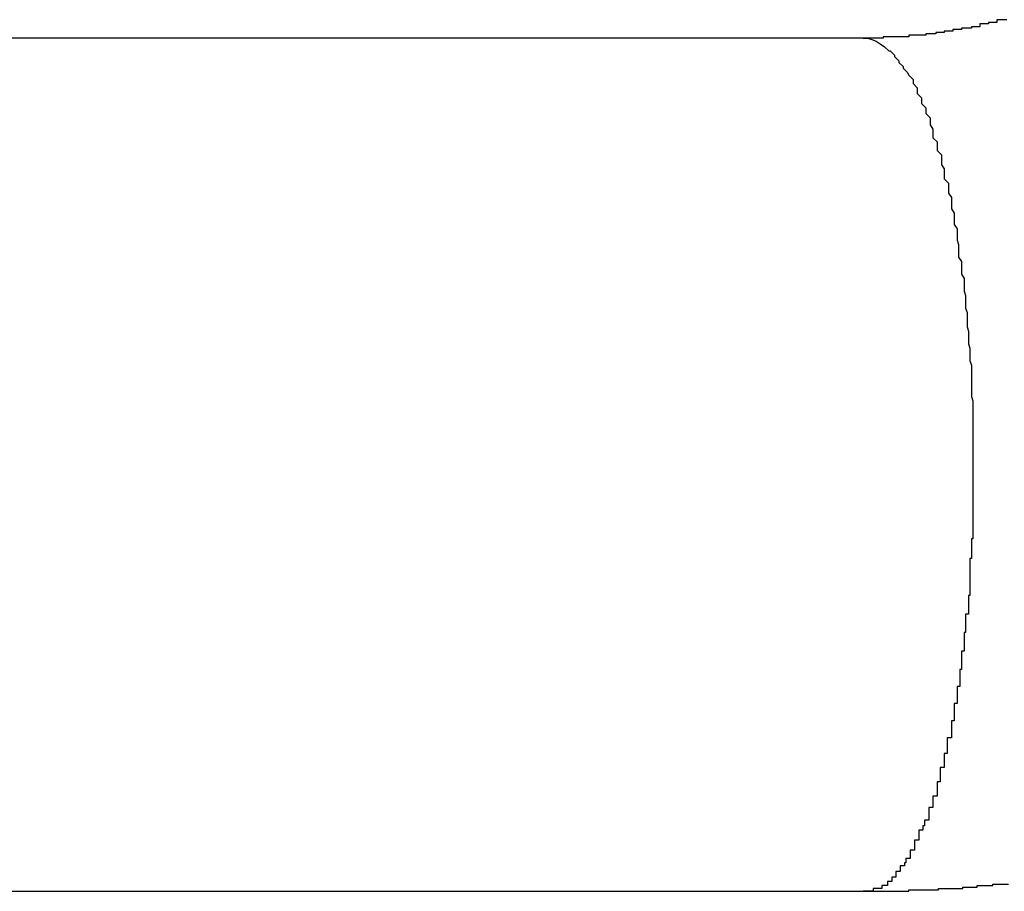
# Model space of a CAD drawing. Extents: x -39.1 to 39.1, y -22.2 to 22.2.
# Drawn here: x -0.8 to -0.8, y 4.1 to 4.2 of the extents above; entities that cross this region are included whole.
import ezdxf

# ---------------------------------------------------------------- set-up
doc = ezdxf.new("R2010")
doc.units = 0
doc.layers.get('0').update_dxf_attribs({"linetype": 'CONTINUOUS'})

msp = doc.modelspace()

# ---------------------------------------------------------------- linework, layer by layer
at = {"color": 0}
for points in [[(-0.7538, 4.1535), (-0.7541, 4.1535), (-0.7541, 4.1535), (-0.7541, 4.1535), (-0.7541, 4.1535), (-0.7542, 4.1535), (-0.7542, 4.1535), (-0.7542, 4.1535), (-0.7542, 4.1535), (-0.7545, 4.1535), (-0.7545, 4.1535), (-0.7545, 4.1533), (-0.7545, 4.1533), (-0.7545, 4.1533), (-0.7545, 4.1533), (-0.7545, 4.1533), (-0.7545, 4.1533), (-0.7545, 4.1533), (-0.7548, 4.1533), (-0.7548, 4.1533), (-0.7548, 4.1533), (-0.7548, 4.1533), (-0.7548, 4.1533), (-0.7548, 4.1533), (-0.7548, 4.1533), (-0.7548, 4.1533), (-0.7551, 4.1533), (-0.7551, 4.1533), (-0.7551, 4.1532), (-0.7551, 4.1532), (-0.7551, 4.1532), (-0.7551, 4.1532), (-0.7551, 4.1532), (-0.7551, 4.1532), (-0.7551, 4.1532), (-0.7554, 4.1532), (-0.7554, 4.1532), (-0.7554, 4.1532), (-0.7554, 4.1532), (-0.7554, 4.1532), (-0.7554, 4.1532), (-0.7554, 4.1532), (-0.7554, 4.1532), (-0.7557, 4.1532), (-0.7557, 4.1532), (-0.7557, 4.153), (-0.7557, 4.153), (-0.7557, 4.153), (-0.7557, 4.153), (-0.7557, 4.153), (-0.7557, 4.153), (-0.7557, 4.153), (-0.756, 4.153), (-0.756, 4.153), (-0.756, 4.153), (-0.756, 4.153), (-0.756, 4.153), (-0.756, 4.153), (-0.756, 4.153), (-0.756, 4.153), (-0.7563, 4.153), (-0.7563, 4.153), (-0.7563, 4.1529), (-0.7563, 4.1529), (-0.7563, 4.1529), (-0.7563, 4.1529), (-0.7563, 4.1529), (-0.7563, 4.1529), (-0.7563, 4.1529), (-0.7566, 4.1529), (-0.7566, 4.1529), (-0.7566, 4.1529), (-0.7566, 4.1529), (-0.7567, 4.1529), (-0.7567, 4.1529), (-0.7567, 4.1529), (-0.7567, 4.1529), (-0.757, 4.1529), (-0.757, 4.1529), (-0.757, 4.1528), (-0.757, 4.1528), (-0.757, 4.1528), (-0.757, 4.1528), (-0.757, 4.1528), (-0.757, 4.1528), (-0.757, 4.1528), (-0.7573, 4.1528), (-0.7573, 4.1528), (-0.7573, 4.1528), (-0.7573, 4.1528), (-0.7573, 4.1528), (-0.7573, 4.1528), (-0.7573, 4.1528), (-0.7573, 4.1528), (-0.7576, 4.1528), (-0.7576, 4.1528), (-0.7576, 4.1527), (-0.7576, 4.1527), (-0.7576, 4.1527), (-0.7576, 4.1527), (-0.7576, 4.1527), (-0.7576, 4.1527), (-0.7576, 4.1527), (-0.7579, 4.1527), (-0.7579, 4.1527), (-0.7579, 4.1527), (-0.7579, 4.1527), (-0.7579, 4.1527), (-0.7579, 4.1527), (-0.7579, 4.1527), (-0.7579, 4.1527), (-0.7582, 4.1527), (-0.7582, 4.1527), (-0.7582, 4.1526), (-0.7582, 4.1526), (-0.7582, 4.1526), (-0.7582, 4.1526), (-0.7582, 4.1526), (-0.7582, 4.1526), (-0.7582, 4.1526), (-0.7585, 4.1526), (-0.7585, 4.1526), (-0.7585, 4.1526), (-0.7585, 4.1526), (-0.7585, 4.1526), (-0.7585, 4.1526), (-0.7585, 4.1526), (-0.7585, 4.1526), (-0.7588, 4.1526), (-0.7588, 4.1526), (-0.7588, 4.1525), (-0.7588, 4.1525), (-0.7588, 4.1525), (-0.7588, 4.1525), (-0.7588, 4.1525), (-0.7588, 4.1525), (-0.7588, 4.1525), (-0.7591, 4.1525), (-0.7591, 4.1525), (-0.7591, 4.1525), (-0.7591, 4.1525), (-0.7592, 4.1525), (-0.7592, 4.1525), (-0.7592, 4.1525), (-0.7592, 4.1525), (-0.7595, 4.1525), (-0.7595, 4.1525), (-0.7595, 4.1524), (-0.7595, 4.1524), (-0.7595, 4.1524), (-0.7595, 4.1524), (-0.7595, 4.1524), (-0.7595, 4.1524), (-0.7595, 4.1524), (-0.7598, 4.1524), (-0.7598, 4.1524), (-0.7598, 4.1524), (-0.7598, 4.1524), (-0.7598, 4.1524), (-0.7598, 4.1524), (-0.7598, 4.1524), (-0.7598, 4.1524), (-0.7601, 4.1524), (-0.7601, 4.1524), (-0.7601, 4.1524), (-0.7601, 4.1524), (-0.7601, 4.1524), (-0.7601, 4.1524), (-0.7601, 4.1524), (-0.7601, 4.1524), (-0.7601, 4.1524), (-0.7604, 4.1524), (-0.7604, 4.1524), (-0.7604, 4.1524), (-0.7604, 4.1524), (-0.7604, 4.1524), (-0.7604, 4.1524), (-0.7604, 4.1524), (-0.7604, 4.1524), (-0.7607, 4.1524), (-0.7607, 4.1524), (-0.7607, 4.1523), (-0.7607, 4.1523), (-0.7607, 4.1523), (-0.7607, 4.1523), (-0.7607, 4.1523), (-0.7607, 4.1523), (-0.7607, 4.1523), (-0.761, 4.1523), (-0.761, 4.1523), (-0.761, 4.1523), (-0.761, 4.1523), (-0.7611, 4.1523), (-0.7611, 4.1523), (-0.7611, 4.1523), (-0.7611, 4.1523), (-0.7614, 4.1523), (-0.7614, 4.1523), (-0.7614, 4.1523), (-0.7614, 4.1523), (-0.7614, 4.1523), (-0.7616, 4.1523), (-0.7616, 4.1523), (-0.7616, 4.1523), (-0.7616, 4.1523), (-0.7619, 4.1523), (-0.7619, 4.1523), (-0.7619, 4.1523), (-0.7619, 4.1523), (-0.7622, 4.1523), (-0.7622, 4.1523), (-0.7622, 4.1523), (-0.7622, 4.1523), (-0.7625, 4.1523), (-0.7625, 4.1523), (-0.7625, 4.1522), (-0.7625, 4.1522), (-0.7625, 4.1522), (-0.7628, 4.1522), (-0.7628, 4.1522), (-0.7628, 4.1522), (-0.7628, 4.1522), (-0.7631, 4.1522), (-0.7631, 4.1522), (-0.7631, 4.1522), (-0.7631, 4.1522), (-0.7634, 4.1522), (-0.7634, 4.1522), (-0.7636, 4.1522), (-0.7636, 4.1522), (-0.7639, 4.1522)], [(-0.7639, 4.1522), (-0.8654, 4.1522)], [(-0.7639, 4.1522), (-0.8654, 4.1522)], [(-0.7639, 4.1522), (-0.8654, 4.1522)], [(-0.7639, 4.1522), (-0.8654, 4.1522)], [(-0.7639, 4.1522), (-0.8654, 4.1522)], [(-0.7639, 4.1522), (-0.8654, 4.1522)], [(-0.7639, 4.1522), (-0.8654, 4.1522)], [(-0.7639, 4.1522), (-0.8654, 4.1522)], [(-0.7639, 4.1522), (-0.8654, 4.1522)], [(-0.7639, 4.1522), (-0.8654, 4.1522)], [(-0.7639, 4.1522), (-0.8654, 4.1522)], [(-0.7639, 4.1522), (-0.8654, 4.1522)], [(-0.7639, 4.1522), (-0.8654, 4.1522)], [(-0.7639, 4.1522), (-0.8654, 4.1522)], [(-0.7639, 4.1522), (-0.8654, 4.1522)], [(-0.7639, 4.1522), (-0.8654, 4.1522)], [(-0.7639, 4.1522), (-0.8654, 4.1522)], [(-0.7639, 4.1522), (-0.8654, 4.1522)], [(-0.7639, 4.1522), (-0.8654, 4.1522)], [(-0.7639, 4.1522), (-0.8654, 4.1522)], [(-0.7639, 4.1522), (-0.8654, 4.1522)], [(-0.7639, 4.1522), (-0.7639, 4.1522)], [(-0.7639, 4.1522), (-0.7636, 4.1522), (-0.7636, 4.1522), (-0.7633, 4.1521), (-0.7633, 4.1521), (-0.7633, 4.1521), (-0.7633, 4.1521), (-0.7633, 4.1521), (-0.7633, 4.1521), (-0.7633, 4.1521), (-0.7633, 4.1521), (-0.7633, 4.1521), (-0.7633, 4.1521), (-0.7633, 4.1521), (-0.7633, 4.1521), (-0.7633, 4.1521), (-0.7633, 4.1521), (-0.7633, 4.1521), (-0.7633, 4.1521), (-0.7633, 4.1521), (-0.763, 4.152), (-0.763, 4.152), (-0.763, 4.152), (-0.763, 4.152), (-0.763, 4.152), (-0.763, 4.152), (-0.763, 4.152), (-0.763, 4.152), (-0.763, 4.152), (-0.763, 4.152), (-0.763, 4.152), (-0.763, 4.152), (-0.763, 4.152), (-0.763, 4.152), (-0.763, 4.152), (-0.763, 4.152), (-0.763, 4.152), (-0.7627, 4.1518), (-0.7627, 4.1518), (-0.7627, 4.1518), (-0.7627, 4.1518), (-0.7627, 4.1518), (-0.7627, 4.1518), (-0.7627, 4.1518), (-0.7627, 4.1518), (-0.7627, 4.1518), (-0.7627, 4.1518), (-0.7627, 4.1518), (-0.7627, 4.1518), (-0.7627, 4.1518), (-0.7627, 4.1518), (-0.7627, 4.1518), (-0.7627, 4.1518), (-0.7627, 4.1518), (-0.7624, 4.1516), (-0.7624, 4.1516), (-0.7624, 4.1516), (-0.7624, 4.1516), (-0.7624, 4.1516), (-0.7624, 4.1516), (-0.7624, 4.1516), (-0.7624, 4.1516), (-0.7624, 4.1516), (-0.7624, 4.1516), (-0.7624, 4.1516), (-0.7624, 4.1516), (-0.7624, 4.1516), (-0.7624, 4.1516), (-0.7624, 4.1516), (-0.7624, 4.1516), (-0.7624, 4.1516), (-0.7621, 4.1513), (-0.7621, 4.1513), (-0.7621, 4.1513), (-0.7621, 4.1513), (-0.7621, 4.1513), (-0.7621, 4.1513), (-0.7621, 4.1513), (-0.7621, 4.1513), (-0.762, 4.1513), (-0.762, 4.1513), (-0.762, 4.1513), (-0.762, 4.1513), (-0.762, 4.1513), (-0.762, 4.1513), (-0.762, 4.1513), (-0.762, 4.1513), (-0.762, 4.1513), (-0.7617, 4.151), (-0.7617, 4.151), (-0.7617, 4.151), (-0.7617, 4.151), (-0.7617, 4.151), (-0.7617, 4.151), (-0.7617, 4.151), (-0.7617, 4.151), (-0.7617, 4.1509), (-0.7617, 4.1509), (-0.7617, 4.1509), (-0.7617, 4.1509), (-0.7617, 4.1509), (-0.7617, 4.1509), (-0.7617, 4.1509), (-0.7617, 4.1509), (-0.7617, 4.1509), (-0.7614, 4.1506), (-0.7614, 4.1506), (-0.7614, 4.1506), (-0.7614, 4.1506), (-0.7614, 4.1506), (-0.7614, 4.1506), (-0.7614, 4.1506), (-0.7614, 4.1506), (-0.7614, 4.1505), (-0.7614, 4.1505), (-0.7614, 4.1505), (-0.7614, 4.1505), (-0.7614, 4.1505), (-0.7614, 4.1505), (-0.7614, 4.1505), (-0.7614, 4.1505), (-0.7614, 4.1505), (-0.7611, 4.1502), (-0.7611, 4.1502), (-0.7611, 4.1502), (-0.7611, 4.1502), (-0.7611, 4.1502), (-0.7611, 4.1502), (-0.7611, 4.1502), (-0.7611, 4.1502), (-0.7611, 4.1501), (-0.7611, 4.1501), (-0.7611, 4.1501), (-0.7611, 4.1501), (-0.7611, 4.1501), (-0.7611, 4.1501), (-0.7611, 4.1501), (-0.7611, 4.1501), (-0.7611, 4.1501), (-0.7608, 4.1498), (-0.7608, 4.1498), (-0.7608, 4.1498), (-0.7608, 4.1498), (-0.7608, 4.1498), (-0.7608, 4.1498), (-0.7608, 4.1498), (-0.7608, 4.1498), (-0.7607, 4.1496), (-0.7607, 4.1496), (-0.7607, 4.1496), (-0.7607, 4.1496), (-0.7607, 4.1496), (-0.7607, 4.1496), (-0.7607, 4.1496), (-0.7607, 4.1496), (-0.7607, 4.1496), (-0.7604, 4.1493), (-0.7604, 4.1493), (-0.7604, 4.1493), (-0.7604, 4.1493), (-0.7604, 4.1493), (-0.7604, 4.1493), (-0.7604, 4.1493), (-0.7604, 4.1493), (-0.7604, 4.149), (-0.7604, 4.149), (-0.7604, 4.149), (-0.7604, 4.149), (-0.7604, 4.149), (-0.7604, 4.149), (-0.7604, 4.149), (-0.7604, 4.149), (-0.7604, 4.149), (-0.7601, 4.1487), (-0.7601, 4.1487), (-0.7601, 4.1487), (-0.7601, 4.1487), (-0.7601, 4.1486), (-0.7601, 4.1486), (-0.7601, 4.1486), (-0.7601, 4.1486), (-0.7601, 4.1483), (-0.7601, 4.1483), (-0.7601, 4.1483), (-0.7601, 4.1483), (-0.7601, 4.1483), (-0.7601, 4.1483), (-0.7601, 4.1483), (-0.7601, 4.1483), (-0.7601, 4.1483), (-0.7598, 4.148), (-0.7598, 4.148), (-0.7598, 4.148), (-0.7598, 4.148), (-0.7598, 4.1479), (-0.7598, 4.1479), (-0.7598, 4.1479), (-0.7598, 4.1479), (-0.7598, 4.1476), (-0.7598, 4.1476), (-0.7598, 4.1476), (-0.7598, 4.1476), (-0.7598, 4.1476), (-0.7598, 4.1476), (-0.7598, 4.1476), (-0.7598, 4.1476), (-0.7598, 4.1476), (-0.7595, 4.1473), (-0.7595, 4.1473), (-0.7595, 4.1473), (-0.7595, 4.1473), (-0.7595, 4.1472), (-0.7595, 4.1472), (-0.7595, 4.1472), (-0.7595, 4.1472), (-0.7595, 4.1469), (-0.7595, 4.1469), (-0.7595, 4.1469), (-0.7595, 4.1469), (-0.7595, 4.1469), (-0.7595, 4.1469), (-0.7595, 4.1469), (-0.7595, 4.1469), (-0.7595, 4.1469), (-0.7592, 4.1466), (-0.7592, 4.1466), (-0.7592, 4.1466), (-0.7592, 4.1466), (-0.7592, 4.1464), (-0.7592, 4.1464), (-0.7592, 4.1464), (-0.7592, 4.1464), (-0.7592, 4.1461), (-0.7592, 4.1461), (-0.7592, 4.1461), (-0.7592, 4.1461), (-0.7592, 4.1461), (-0.7592, 4.1461), (-0.7592, 4.1461), (-0.7592, 4.1461), (-0.7592, 4.1461), (-0.759, 4.1458), (-0.759, 4.1458), (-0.759, 4.1458), (-0.759, 4.1458), (-0.759, 4.1455), (-0.759, 4.1455), (-0.759, 4.1455), (-0.759, 4.1455), (-0.759, 4.1452), (-0.759, 4.1452), (-0.759, 4.1452), (-0.759, 4.1452), (-0.759, 4.1452), (-0.759, 4.1452), (-0.759, 4.1452), (-0.759, 4.1452), (-0.759, 4.1452), (-0.7587, 4.1449), (-0.7587, 4.1449), (-0.7587, 4.1449), (-0.7587, 4.1449), (-0.7587, 4.1446), (-0.7587, 4.1446), (-0.7587, 4.1446), (-0.7587, 4.1446), (-0.7587, 4.1443), (-0.7587, 4.1443), (-0.7587, 4.1443), (-0.7587, 4.1443), (-0.7587, 4.1443), (-0.7587, 4.1443), (-0.7587, 4.1443), (-0.7587, 4.1443), (-0.7587, 4.1443), (-0.7584, 4.144), (-0.7584, 4.144), (-0.7584, 4.144), (-0.7584, 4.144), (-0.7584, 4.1437), (-0.7584, 4.1437), (-0.7584, 4.1437), (-0.7584, 4.1437), (-0.7584, 4.1434), (-0.7584, 4.1434), (-0.7584, 4.1434), (-0.7584, 4.1434), (-0.7584, 4.1433), (-0.7584, 4.1433), (-0.7584, 4.1433), (-0.7584, 4.1433), (-0.7584, 4.1433), (-0.7582, 4.143), (-0.7582, 4.143), (-0.7582, 4.143), (-0.7582, 4.143), (-0.7582, 4.1427), (-0.7582, 4.1427), (-0.7582, 4.1427), (-0.7582, 4.1427), (-0.7582, 4.1424), (-0.7582, 4.1424), (-0.7582, 4.1424), (-0.7582, 4.1424), (-0.7582, 4.1423), (-0.7582, 4.1423), (-0.7582, 4.1423), (-0.7582, 4.1423), (-0.7582, 4.1423), (-0.7579, 4.142), (-0.7579, 4.142), (-0.7579, 4.142), (-0.7579, 4.142), (-0.7579, 4.1417), (-0.7579, 4.1417), (-0.7579, 4.1417), (-0.7579, 4.1417), (-0.7579, 4.1414), (-0.7579, 4.1414), (-0.7579, 4.1414), (-0.7579, 4.1414), (-0.7579, 4.1413), (-0.7579, 4.1413), (-0.7579, 4.1413), (-0.7579, 4.1413), (-0.7579, 4.1413), (-0.7577, 4.141), (-0.7577, 4.141), (-0.7577, 4.141), (-0.7577, 4.141), (-0.7577, 4.1407), (-0.7577, 4.1407), (-0.7577, 4.1407), (-0.7577, 4.1407), (-0.7577, 4.1404), (-0.7577, 4.1404), (-0.7577, 4.1404), (-0.7577, 4.1404), (-0.7577, 4.1402), (-0.7577, 4.1402), (-0.7577, 4.1402), (-0.7577, 4.1402), (-0.7577, 4.1402), (-0.7575, 4.1399), (-0.7575, 4.1399), (-0.7575, 4.1399), (-0.7575, 4.1399), (-0.7575, 4.1396), (-0.7575, 4.1396), (-0.7575, 4.1396), (-0.7575, 4.1396), (-0.7575, 4.1393), (-0.7575, 4.1393), (-0.7575, 4.1393), (-0.7575, 4.1393), (-0.7575, 4.1391), (-0.7575, 4.1391), (-0.7575, 4.1391), (-0.7575, 4.1391), (-0.7575, 4.1391), (-0.7573, 4.1388), (-0.7573, 4.1388), (-0.7573, 4.1388), (-0.7573, 4.1388), (-0.7573, 4.1385), (-0.7573, 4.1385), (-0.7573, 4.1385), (-0.7573, 4.1385), (-0.7573, 4.1382), (-0.7573, 4.1382), (-0.7573, 4.1382), (-0.7573, 4.1382), (-0.7573, 4.138), (-0.7573, 4.138), (-0.7573, 4.138), (-0.7573, 4.138), (-0.7573, 4.138), (-0.7572, 4.1377), (-0.7572, 4.1377), (-0.7572, 4.1377), (-0.7572, 4.1377), (-0.7572, 4.1374), (-0.7572, 4.1374), (-0.7572, 4.1374), (-0.7572, 4.1374), (-0.7572, 4.1371), (-0.7572, 4.1371), (-0.7572, 4.1371), (-0.7572, 4.1371), (-0.7572, 4.1368), (-0.7572, 4.1368), (-0.7572, 4.1368), (-0.7572, 4.1368), (-0.7572, 4.1368), (-0.757, 4.1365), (-0.757, 4.1365), (-0.757, 4.1365), (-0.757, 4.1365), (-0.757, 4.1362), (-0.757, 4.1362), (-0.757, 4.1362), (-0.757, 4.1362), (-0.757, 4.1359), (-0.757, 4.1359), (-0.757, 4.1359), (-0.757, 4.1359), (-0.757, 4.1356), (-0.757, 4.1356), (-0.757, 4.1356), (-0.757, 4.1356), (-0.757, 4.1356), (-0.7568, 4.1353), (-0.7568, 4.1353), (-0.7568, 4.1353), (-0.7568, 4.1353), (-0.7568, 4.135), (-0.7568, 4.135), (-0.7568, 4.135), (-0.7568, 4.135), (-0.7568, 4.1347), (-0.7568, 4.1347), (-0.7568, 4.1347), (-0.7568, 4.1347), (-0.7568, 4.1344), (-0.7568, 4.1344), (-0.7568, 4.1344), (-0.7568, 4.1344), (-0.7568, 4.1344), (-0.7567, 4.1341), (-0.7567, 4.1341), (-0.7567, 4.1341), (-0.7567, 4.1341), (-0.7567, 4.1338), (-0.7567, 4.1338), (-0.7567, 4.1338), (-0.7567, 4.1338), (-0.7567, 4.1335), (-0.7567, 4.1335), (-0.7567, 4.1335), (-0.7567, 4.1335), (-0.7567, 4.1332), (-0.7567, 4.1332), (-0.7567, 4.1332), (-0.7567, 4.1332), (-0.7567, 4.1332), (-0.7566, 4.1329), (-0.7566, 4.1329), (-0.7566, 4.1328), (-0.7566, 4.1328), (-0.7566, 4.1325), (-0.7566, 4.1325), (-0.7566, 4.1325), (-0.7566, 4.1325), (-0.7566, 4.1322), (-0.7566, 4.1322), (-0.7566, 4.1322), (-0.7566, 4.1322), (-0.7566, 4.1319), (-0.7566, 4.1319), (-0.7566, 4.1319), (-0.7566, 4.1319), (-0.7566, 4.1319), (-0.7565, 4.1316), (-0.7565, 4.1316), (-0.7565, 4.1316), (-0.7565, 4.1316), (-0.7565, 4.1313), (-0.7565, 4.1313), (-0.7565, 4.1313), (-0.7565, 4.1313), (-0.7565, 4.131), (-0.7565, 4.131), (-0.7565, 4.131), (-0.7565, 4.131), (-0.7565, 4.1307), (-0.7565, 4.1307), (-0.7565, 4.1307), (-0.7565, 4.1307), (-0.7565, 4.1307), (-0.7564, 4.1304), (-0.7564, 4.1304), (-0.7564, 4.1304), (-0.7564, 4.1304), (-0.7564, 4.1301), (-0.7564, 4.1301), (-0.7564, 4.1301), (-0.7564, 4.1301), (-0.7564, 4.1298), (-0.7564, 4.1298), (-0.7564, 4.1298), (-0.7564, 4.1298), (-0.7564, 4.1295), (-0.7564, 4.1295), (-0.7564, 4.1295), (-0.7564, 4.1295), (-0.7564, 4.1295), (-0.7563, 4.1292), (-0.7563, 4.1292), (-0.7563, 4.1291), (-0.7563, 4.1291), (-0.7563, 4.1288), (-0.7563, 4.1288), (-0.7563, 4.1288), (-0.7563, 4.1288), (-0.7563, 4.1285), (-0.7563, 4.1285), (-0.7563, 4.1285), (-0.7563, 4.1285), (-0.7563, 4.1282), (-0.7563, 4.1282), (-0.7563, 4.1282), (-0.7563, 4.1282), (-0.7563, 4.1282), (-0.7563, 4.1279), (-0.7563, 4.1279), (-0.7563, 4.1279), (-0.7563, 4.1279), (-0.7563, 4.1276), (-0.7563, 4.1276), (-0.7563, 4.1276), (-0.7563, 4.1276), (-0.7563, 4.1273), (-0.7563, 4.1273), (-0.7563, 4.1273), (-0.7563, 4.1273), (-0.7563, 4.127), (-0.7563, 4.127), (-0.7563, 4.127), (-0.7563, 4.127), (-0.7563, 4.127), (-0.7562, 4.1267), (-0.7562, 4.1267), (-0.7562, 4.1267), (-0.7562, 4.1267), (-0.7562, 4.1264), (-0.7562, 4.1264), (-0.7562, 4.1264), (-0.7562, 4.1264), (-0.7562, 4.1261), (-0.7562, 4.1261), (-0.7562, 4.1261), (-0.7562, 4.1261), (-0.7562, 4.1258), (-0.7562, 4.1258), (-0.7562, 4.1258), (-0.7562, 4.1258), (-0.7562, 4.1258), (-0.7562, 4.1255), (-0.7562, 4.1255), (-0.7562, 4.1255), (-0.7562, 4.1255), (-0.7562, 4.1252), (-0.7562, 4.1252), (-0.7562, 4.1252), (-0.7562, 4.1252), (-0.7562, 4.1249), (-0.7562, 4.1249), (-0.7562, 4.1249), (-0.7562, 4.1249), (-0.7562, 4.1246), (-0.7562, 4.1246), (-0.7562, 4.1246), (-0.7562, 4.1246), (-0.7562, 4.1246), (-0.7562, 4.1243), (-0.7562, 4.1243), (-0.7562, 4.1242), (-0.7562, 4.1242), (-0.7562, 4.1239), (-0.7562, 4.1239), (-0.7562, 4.1239), (-0.7562, 4.1239), (-0.7562, 4.1236), (-0.7562, 4.1236), (-0.7562, 4.1236), (-0.7562, 4.1236), (-0.7562, 4.1233), (-0.7562, 4.1233), (-0.7562, 4.1233), (-0.7562, 4.1233), (-0.7562, 4.1233), (-0.7562, 4.123), (-0.7562, 4.123), (-0.7562, 4.123), (-0.7562, 4.123), (-0.7562, 4.1227), (-0.7562, 4.1227), (-0.7562, 4.1227), (-0.7562, 4.1227), (-0.7562, 4.1224), (-0.7562, 4.1224), (-0.7562, 4.1224), (-0.7562, 4.1224), (-0.7562, 4.1221), (-0.7562, 4.1221), (-0.7562, 4.1221), (-0.7562, 4.1221), (-0.7562, 4.1221), (-0.7562, 4.1218), (-0.7562, 4.1218), (-0.7562, 4.1218), (-0.7562, 4.1218), (-0.7562, 4.1215), (-0.7562, 4.1215), (-0.7562, 4.1215), (-0.7562, 4.1215), (-0.7562, 4.1212), (-0.7562, 4.1212), (-0.7562, 4.1212), (-0.7562, 4.1212), (-0.7562, 4.1209), (-0.7562, 4.1209), (-0.7562, 4.1209), (-0.7562, 4.1209), (-0.7562, 4.1209), (-0.7562, 4.1206), (-0.7562, 4.1206), (-0.7562, 4.1205), (-0.7562, 4.1205), (-0.7562, 4.1202), (-0.7562, 4.1202), (-0.7562, 4.1202), (-0.7562, 4.1202), (-0.7562, 4.1199), (-0.7562, 4.1199), (-0.7562, 4.1199), (-0.7562, 4.1199), (-0.7562, 4.1196), (-0.7562, 4.1196), (-0.7562, 4.1196), (-0.7562, 4.1196), (-0.7562, 4.1196), (-0.7562, 4.1193), (-0.7562, 4.1193), (-0.7562, 4.1192), (-0.7562, 4.1192), (-0.7562, 4.1189), (-0.7562, 4.1189), (-0.7562, 4.1189), (-0.7562, 4.1189), (-0.7562, 4.1186), (-0.7562, 4.1186), (-0.7562, 4.1186), (-0.7562, 4.1186), (-0.7562, 4.1183), (-0.7562, 4.1183), (-0.7562, 4.1183), (-0.7562, 4.1183), (-0.7562, 4.1183), (-0.7562, 4.118), (-0.7562, 4.118), (-0.7562, 4.1179), (-0.7562, 4.1179), (-0.7562, 4.1176), (-0.7562, 4.1176), (-0.7562, 4.1176), (-0.7562, 4.1176), (-0.7562, 4.1173), (-0.7562, 4.1173), (-0.7562, 4.1173), (-0.7562, 4.1173), (-0.7562, 4.117), (-0.7562, 4.117), (-0.7562, 4.117), (-0.7563, 4.117), (-0.7563, 4.117), (-0.7563, 4.1167), (-0.7563, 4.1167), (-0.7563, 4.1165), (-0.7563, 4.1165), (-0.7563, 4.1162), (-0.7563, 4.1162), (-0.7563, 4.1162), (-0.7563, 4.1162), (-0.7563, 4.1159), (-0.7563, 4.1159), (-0.7563, 4.1159), (-0.7563, 4.1159), (-0.7563, 4.1156), (-0.7563, 4.1156), (-0.7563, 4.1156), (-0.7564, 4.1156), (-0.7564, 4.1156), (-0.7564, 4.1153), (-0.7564, 4.1153), (-0.7564, 4.1152), (-0.7564, 4.1152), (-0.7564, 4.1149), (-0.7564, 4.1149), (-0.7564, 4.1149), (-0.7564, 4.1149), (-0.7564, 4.1146), (-0.7564, 4.1146), (-0.7564, 4.1146), (-0.7564, 4.1146), (-0.7564, 4.1143), (-0.7564, 4.1143), (-0.7564, 4.1143), (-0.7564, 4.1143), (-0.7564, 4.1143), (-0.7564, 4.114), (-0.7564, 4.114), (-0.7564, 4.1139), (-0.7564, 4.1139), (-0.7564, 4.1136), (-0.7564, 4.1136), (-0.7564, 4.1136), (-0.7564, 4.1136), (-0.7564, 4.1133), (-0.7564, 4.1133), (-0.7564, 4.1133), (-0.7564, 4.1133), (-0.7564, 4.113), (-0.7564, 4.113), (-0.7564, 4.113), (-0.7565, 4.113), (-0.7565, 4.113), (-0.7565, 4.1127), (-0.7565, 4.1127), (-0.7565, 4.1126), (-0.7565, 4.1126), (-0.7565, 4.1123), (-0.7565, 4.1123), (-0.7565, 4.1123), (-0.7565, 4.1123), (-0.7565, 4.112), (-0.7565, 4.112), (-0.7565, 4.112), (-0.7565, 4.112), (-0.7565, 4.1117), (-0.7565, 4.1117), (-0.7565, 4.1117), (-0.7567, 4.1117), (-0.7567, 4.1117), (-0.7567, 4.1114), (-0.7567, 4.1114), (-0.7567, 4.1113), (-0.7567, 4.1113), (-0.7567, 4.111), (-0.7567, 4.111), (-0.7567, 4.111), (-0.7567, 4.111), (-0.7567, 4.1107), (-0.7567, 4.1107), (-0.7567, 4.1107), (-0.7567, 4.1107), (-0.7567, 4.1104), (-0.7567, 4.1104), (-0.7567, 4.1104), (-0.7568, 4.1104), (-0.7568, 4.1104), (-0.7568, 4.1101), (-0.7568, 4.1101), (-0.7568, 4.11), (-0.7568, 4.11), (-0.7568, 4.1097), (-0.7568, 4.1097), (-0.7568, 4.1097), (-0.7568, 4.1097), (-0.7568, 4.1094), (-0.7568, 4.1094), (-0.7568, 4.1094), (-0.7568, 4.1094), (-0.7568, 4.1091), (-0.7568, 4.1091), (-0.7568, 4.1091), (-0.757, 4.1091), (-0.757, 4.1091), (-0.757, 4.1088), (-0.757, 4.1088), (-0.757, 4.1087), (-0.757, 4.1087), (-0.757, 4.1084), (-0.757, 4.1084), (-0.757, 4.1084), (-0.757, 4.1084), (-0.757, 4.1081), (-0.757, 4.1081), (-0.757, 4.1081), (-0.757, 4.1081), (-0.757, 4.1078), (-0.757, 4.1078), (-0.757, 4.1078), (-0.7571, 4.1078), (-0.7571, 4.1078), (-0.7571, 4.1075), (-0.7571, 4.1075), (-0.7571, 4.1075), (-0.7571, 4.1075), (-0.7571, 4.1072), (-0.7571, 4.1072), (-0.7571, 4.1072), (-0.7571, 4.1072), (-0.7571, 4.1069), (-0.7571, 4.1069), (-0.7571, 4.1069), (-0.7571, 4.1069), (-0.7571, 4.1066), (-0.7571, 4.1066), (-0.7571, 4.1066), (-0.7573, 4.1066), (-0.7573, 4.1066), (-0.7573, 4.1063), (-0.7573, 4.1063), (-0.7573, 4.1063), (-0.7573, 4.1063), (-0.7573, 4.106), (-0.7573, 4.106), (-0.7573, 4.106), (-0.7573, 4.106), (-0.7573, 4.1057), (-0.7573, 4.1057), (-0.7573, 4.1057), (-0.7573, 4.1057), (-0.7573, 4.1054), (-0.7573, 4.1054), (-0.7573, 4.1054), (-0.7575, 4.1054), (-0.7575, 4.1054), (-0.7575, 4.1051), (-0.7575, 4.1051), (-0.7575, 4.1051), (-0.7575, 4.1051), (-0.7575, 4.1048), (-0.7575, 4.1048), (-0.7575, 4.1048), (-0.7575, 4.1048), (-0.7575, 4.1045), (-0.7575, 4.1045), (-0.7575, 4.1045), (-0.7575, 4.1045), (-0.7575, 4.1042), (-0.7575, 4.1042), (-0.7575, 4.1042), (-0.7577, 4.1042), (-0.7577, 4.1042), (-0.7577, 4.1039), (-0.7577, 4.1039), (-0.7577, 4.1039), (-0.7577, 4.1039), (-0.7577, 4.1036), (-0.7577, 4.1036), (-0.7577, 4.1036), (-0.7577, 4.1036), (-0.7577, 4.1033), (-0.7577, 4.1033), (-0.7577, 4.1033), (-0.7577, 4.1033), (-0.7577, 4.103), (-0.7577, 4.103), (-0.7577, 4.103), (-0.758, 4.103), (-0.758, 4.103), (-0.758, 4.1027), (-0.758, 4.1027), (-0.758, 4.1027), (-0.758, 4.1027), (-0.758, 4.1024), (-0.758, 4.1024), (-0.758, 4.1024), (-0.758, 4.1024), (-0.758, 4.1021), (-0.758, 4.1021), (-0.758, 4.1021), (-0.758, 4.1021), (-0.758, 4.1019), (-0.758, 4.1019), (-0.758, 4.1019), (-0.7582, 4.1019), (-0.7582, 4.1019), (-0.7582, 4.1016), (-0.7582, 4.1016), (-0.7582, 4.1016), (-0.7582, 4.1016), (-0.7582, 4.1013), (-0.7582, 4.1013), (-0.7582, 4.1013), (-0.7582, 4.1013), (-0.7582, 4.101), (-0.7582, 4.101), (-0.7582, 4.101), (-0.7582, 4.101), (-0.7582, 4.1009), (-0.7582, 4.1009), (-0.7582, 4.1009), (-0.7585, 4.1009), (-0.7585, 4.1009), (-0.7585, 4.1006), (-0.7585, 4.1006), (-0.7585, 4.1006), (-0.7585, 4.1006), (-0.7585, 4.1003), (-0.7585, 4.1003), (-0.7585, 4.1003), (-0.7585, 4.1003), (-0.7585, 4.1), (-0.7585, 4.1), (-0.7585, 4.1), (-0.7585, 4.1), (-0.7585, 4.0999), (-0.7585, 4.0999), (-0.7585, 4.0999), (-0.7587, 4.0999), (-0.7587, 4.0999), (-0.7587, 4.0996), (-0.7587, 4.0996), (-0.7587, 4.0996), (-0.7587, 4.0996), (-0.7587, 4.0993), (-0.7587, 4.0993), (-0.7587, 4.0993), (-0.7587, 4.0993), (-0.7587, 4.099), (-0.7587, 4.099), (-0.7587, 4.099), (-0.7587, 4.099), (-0.7587, 4.0989), (-0.7587, 4.0989), (-0.7587, 4.0989), (-0.759, 4.0989), (-0.759, 4.0989), (-0.759, 4.0986), (-0.759, 4.0986), (-0.759, 4.0986), (-0.759, 4.0986), (-0.759, 4.0984), (-0.759, 4.0984), (-0.759, 4.0984), (-0.759, 4.0984), (-0.759, 4.0981), (-0.759, 4.0981), (-0.759, 4.0981), (-0.759, 4.0981), (-0.759, 4.0981), (-0.759, 4.0981), (-0.759, 4.0981), (-0.7593, 4.0981), (-0.7593, 4.0981), (-0.7593, 4.0978), (-0.7593, 4.0978), (-0.7593, 4.0978), (-0.7593, 4.0978), (-0.7593, 4.0975), (-0.7593, 4.0975), (-0.7593, 4.0975), (-0.7593, 4.0975), (-0.7593, 4.0972), (-0.7593, 4.0972), (-0.7593, 4.0972), (-0.7593, 4.0972), (-0.7593, 4.0972), (-0.7593, 4.0972), (-0.7593, 4.0972), (-0.7596, 4.0972), (-0.7596, 4.0972), (-0.7596, 4.0969), (-0.7596, 4.0969), (-0.7596, 4.0969), (-0.7596, 4.0969), (-0.7596, 4.0968), (-0.7596, 4.0968), (-0.7596, 4.0968), (-0.7597, 4.0968), (-0.7597, 4.0965), (-0.7597, 4.0965), (-0.7597, 4.0965), (-0.7597, 4.0965), (-0.7597, 4.0965), (-0.7597, 4.0965), (-0.7597, 4.0965), (-0.76, 4.0965), (-0.76, 4.0965), (-0.76, 4.0962), (-0.76, 4.0962), (-0.76, 4.0962), (-0.76, 4.0962), (-0.76, 4.0961), (-0.76, 4.0961), (-0.76, 4.0961), (-0.76, 4.0961), (-0.76, 4.0958), (-0.76, 4.0958), (-0.76, 4.0958), (-0.76, 4.0958), (-0.76, 4.0958), (-0.76, 4.0958), (-0.76, 4.0958), (-0.7603, 4.0958), (-0.7603, 4.0958), (-0.7603, 4.0955), (-0.7603, 4.0955), (-0.7603, 4.0955), (-0.7603, 4.0955), (-0.7603, 4.0954), (-0.7603, 4.0954), (-0.7603, 4.0954), (-0.7603, 4.0954), (-0.7603, 4.0951), (-0.7603, 4.0951), (-0.7603, 4.0951), (-0.7603, 4.0951), (-0.7603, 4.0951), (-0.7603, 4.0951), (-0.7603, 4.0951), (-0.7606, 4.0951), (-0.7606, 4.0951), (-0.7606, 4.0948), (-0.7606, 4.0948), (-0.7606, 4.0948), (-0.7606, 4.0948), (-0.7606, 4.0948), (-0.7606, 4.0948), (-0.7606, 4.0948), (-0.7606, 4.0948), (-0.7606, 4.0945), (-0.7606, 4.0945), (-0.7606, 4.0945), (-0.7606, 4.0945), (-0.7606, 4.0945), (-0.7606, 4.0945), (-0.7606, 4.0945), (-0.7609, 4.0945), (-0.7609, 4.0945), (-0.7609, 4.0942), (-0.7609, 4.0942), (-0.7609, 4.0942), (-0.7609, 4.0942), (-0.7609, 4.0942), (-0.7609, 4.0942), (-0.7609, 4.0942), (-0.761, 4.0942), (-0.761, 4.094), (-0.761, 4.094), (-0.761, 4.094), (-0.761, 4.094), (-0.761, 4.094), (-0.761, 4.094), (-0.761, 4.094), (-0.7613, 4.094), (-0.7613, 4.094), (-0.7613, 4.0937), (-0.7613, 4.0937), (-0.7613, 4.0937), (-0.7613, 4.0937), (-0.7613, 4.0937), (-0.7613, 4.0937), (-0.7613, 4.0937), (-0.7613, 4.0937), (-0.7613, 4.0936), (-0.7613, 4.0936), (-0.7613, 4.0936), (-0.7613, 4.0936), (-0.7613, 4.0936), (-0.7613, 4.0936), (-0.7613, 4.0936), (-0.7616, 4.0936), (-0.7616, 4.0936), (-0.7616, 4.0933), (-0.7616, 4.0933), (-0.7616, 4.0933), (-0.7616, 4.0933), (-0.7616, 4.0933), (-0.7616, 4.0933), (-0.7616, 4.0933), (-0.7616, 4.0933), (-0.7616, 4.0932), (-0.7616, 4.0932), (-0.7616, 4.0932), (-0.7616, 4.0932), (-0.7616, 4.0932), (-0.7616, 4.0932), (-0.7616, 4.0932), (-0.7619, 4.0932), (-0.7619, 4.0932), (-0.7619, 4.0929), (-0.7619, 4.0929), (-0.7619, 4.0929), (-0.7619, 4.0929), (-0.7619, 4.0929), (-0.7619, 4.0929), (-0.7619, 4.0929), (-0.7619, 4.0929), (-0.7619, 4.0929), (-0.7619, 4.0929), (-0.7619, 4.0929), (-0.7619, 4.0929), (-0.7619, 4.0929), (-0.7619, 4.0929), (-0.7619, 4.0929), (-0.7622, 4.0929), (-0.7622, 4.0929), (-0.7622, 4.0926), (-0.7622, 4.0926), (-0.7622, 4.0926), (-0.7622, 4.0926), (-0.7622, 4.0926), (-0.7622, 4.0926), (-0.7622, 4.0926), (-0.7623, 4.0926), (-0.7623, 4.0926), (-0.7623, 4.0926), (-0.7623, 4.0926), (-0.7623, 4.0926), (-0.7623, 4.0926), (-0.7623, 4.0926), (-0.7623, 4.0926), (-0.7626, 4.0926), (-0.7626, 4.0926), (-0.7626, 4.0924), (-0.7626, 4.0924), (-0.7626, 4.0924), (-0.7626, 4.0924), (-0.7626, 4.0924), (-0.7626, 4.0924), (-0.7626, 4.0924), (-0.7629, 4.0924), (-0.7629, 4.0924), (-0.7629, 4.0924), (-0.7629, 4.0924), (-0.7629, 4.0924), (-0.7629, 4.0924), (-0.7629, 4.0924), (-0.7629, 4.0924), (-0.7632, 4.0924), (-0.7632, 4.0924), (-0.7632, 4.0922), (-0.7632, 4.0922), (-0.7632, 4.0922), (-0.7632, 4.0922), (-0.7632, 4.0922), (-0.7632, 4.0922), (-0.7632, 4.0922), (-0.7635, 4.0922), (-0.7635, 4.0922), (-0.7635, 4.0922), (-0.7635, 4.0922), (-0.7636, 4.0922), (-0.7636, 4.0922), (-0.7636, 4.0922), (-0.7636, 4.0922), (-0.7639, 4.0922)], [(-0.7639, 4.0922), (-0.7634, 4.0922), (-0.7634, 4.0922), (-0.7631, 4.0922), (-0.7631, 4.0922), (-0.7631, 4.0922), (-0.7631, 4.0922), (-0.7631, 4.0922), (-0.7631, 4.0922), (-0.7631, 4.0922), (-0.7631, 4.0922), (-0.7629, 4.0922), (-0.7629, 4.0922), (-0.7629, 4.0922), (-0.7629, 4.0922), (-0.7629, 4.0922), (-0.7629, 4.0922), (-0.7629, 4.0922), (-0.7629, 4.0922), (-0.7629, 4.0922), (-0.7626, 4.0922), (-0.7626, 4.0922), (-0.7626, 4.0922), (-0.7626, 4.0922), (-0.7626, 4.0922), (-0.7626, 4.0922), (-0.7626, 4.0922), (-0.7626, 4.0922), (-0.7623, 4.0922), (-0.7623, 4.0922), (-0.7623, 4.0922), (-0.7623, 4.0922), (-0.7623, 4.0922), (-0.7623, 4.0922), (-0.7623, 4.0922), (-0.7623, 4.0922), (-0.7623, 4.0922), (-0.762, 4.0922), (-0.762, 4.0922), (-0.762, 4.0922), (-0.762, 4.0922), (-0.762, 4.0922), (-0.762, 4.0922), (-0.762, 4.0922), (-0.762, 4.0922), (-0.7618, 4.0922), (-0.7618, 4.0922), (-0.7618, 4.0922), (-0.7618, 4.0922), (-0.7618, 4.0922), (-0.7618, 4.0922), (-0.7618, 4.0922), (-0.7618, 4.0922), (-0.7618, 4.0922), (-0.7615, 4.0922), (-0.7615, 4.0922), (-0.7615, 4.0922), (-0.7615, 4.0922), (-0.7615, 4.0922), (-0.7615, 4.0922), (-0.7615, 4.0922), (-0.7615, 4.0922), (-0.7612, 4.0922), (-0.7612, 4.0922), (-0.7612, 4.0922), (-0.7612, 4.0922), (-0.7612, 4.0922), (-0.7612, 4.0922), (-0.7612, 4.0922), (-0.7612, 4.0922), (-0.7612, 4.0922), (-0.7609, 4.0922), (-0.7609, 4.0922), (-0.7609, 4.0922), (-0.7609, 4.0922), (-0.7609, 4.0922), (-0.7609, 4.0922), (-0.7609, 4.0922), (-0.7609, 4.0922), (-0.7607, 4.0922), (-0.7607, 4.0922), (-0.7607, 4.0922), (-0.7607, 4.0922), (-0.7607, 4.0922), (-0.7607, 4.0922), (-0.7607, 4.0922), (-0.7607, 4.0923), (-0.7607, 4.0923), (-0.7604, 4.0923), (-0.7604, 4.0923), (-0.7604, 4.0923), (-0.7604, 4.0923), (-0.7604, 4.0923), (-0.7604, 4.0923), (-0.7604, 4.0923), (-0.7604, 4.0923), (-0.7602, 4.0923), (-0.7602, 4.0923), (-0.7602, 4.0923), (-0.7602, 4.0923), (-0.7602, 4.0923), (-0.7602, 4.0923), (-0.7602, 4.0923), (-0.7602, 4.0923), (-0.7602, 4.0923), (-0.7599, 4.0923), (-0.7599, 4.0923), (-0.7599, 4.0923), (-0.7599, 4.0923), (-0.7599, 4.0923), (-0.7599, 4.0923), (-0.7599, 4.0923), (-0.7599, 4.0923), (-0.7596, 4.0923), (-0.7596, 4.0923), (-0.7596, 4.0923), (-0.7596, 4.0923), (-0.7596, 4.0923), (-0.7596, 4.0923), (-0.7596, 4.0923), (-0.7596, 4.0923), (-0.7596, 4.0923), (-0.7593, 4.0923), (-0.7593, 4.0923), (-0.7593, 4.0923), (-0.7593, 4.0923), (-0.7593, 4.0923), (-0.7593, 4.0923), (-0.7593, 4.0923), (-0.7593, 4.0923), (-0.7591, 4.0923), (-0.7591, 4.0923), (-0.7591, 4.0923), (-0.7591, 4.0923), (-0.7591, 4.0923), (-0.7591, 4.0923), (-0.7591, 4.0923), (-0.7591, 4.0923), (-0.7591, 4.0923), (-0.7588, 4.0923), (-0.7588, 4.0923), (-0.7588, 4.0923), (-0.7588, 4.0923), (-0.7588, 4.0923), (-0.7588, 4.0923), (-0.7588, 4.0923), (-0.7588, 4.0923), (-0.7586, 4.0923), (-0.7586, 4.0923), (-0.7586, 4.0923), (-0.7586, 4.0923), (-0.7586, 4.0923), (-0.7586, 4.0923), (-0.7586, 4.0923), (-0.7586, 4.0924), (-0.7586, 4.0924), (-0.7583, 4.0924), (-0.7583, 4.0924), (-0.7583, 4.0924), (-0.7583, 4.0924), (-0.7583, 4.0924), (-0.7583, 4.0924), (-0.7583, 4.0924), (-0.7583, 4.0924), (-0.758, 4.0924), (-0.758, 4.0924), (-0.758, 4.0924), (-0.758, 4.0924), (-0.758, 4.0924), (-0.758, 4.0924), (-0.758, 4.0924), (-0.758, 4.0924), (-0.758, 4.0924), (-0.7577, 4.0924), (-0.7577, 4.0924), (-0.7577, 4.0924), (-0.7577, 4.0924), (-0.7577, 4.0924), (-0.7577, 4.0924), (-0.7577, 4.0924), (-0.7577, 4.0924), (-0.7575, 4.0924), (-0.7575, 4.0924), (-0.7575, 4.0924), (-0.7575, 4.0924), (-0.7575, 4.0924), (-0.7575, 4.0924), (-0.7575, 4.0924), (-0.7575, 4.0924), (-0.7575, 4.0924), (-0.7572, 4.0924), (-0.7572, 4.0924), (-0.7572, 4.0924), (-0.7572, 4.0924), (-0.7572, 4.0924), (-0.7572, 4.0924), (-0.7572, 4.0924), (-0.7572, 4.0924), (-0.7569, 4.0924), (-0.7569, 4.0924), (-0.7569, 4.0924), (-0.7569, 4.0924), (-0.7569, 4.0924), (-0.7569, 4.0924), (-0.7569, 4.0924), (-0.7569, 4.0925), (-0.7569, 4.0925), (-0.7566, 4.0925), (-0.7566, 4.0925), (-0.7566, 4.0925), (-0.7566, 4.0925), (-0.7566, 4.0925), (-0.7566, 4.0925), (-0.7566, 4.0925), (-0.7566, 4.0925), (-0.7564, 4.0925), (-0.7564, 4.0925), (-0.7564, 4.0925), (-0.7564, 4.0925), (-0.7564, 4.0925), (-0.7564, 4.0925), (-0.7564, 4.0925), (-0.7564, 4.0925), (-0.7564, 4.0925), (-0.7561, 4.0925), (-0.7561, 4.0925), (-0.7561, 4.0925), (-0.7561, 4.0925), (-0.7561, 4.0925), (-0.7561, 4.0925), (-0.7561, 4.0925), (-0.7561, 4.0925), (-0.7559, 4.0925), (-0.7559, 4.0925), (-0.7559, 4.0925), (-0.7559, 4.0925), (-0.7559, 4.0925), (-0.7559, 4.0925), (-0.7559, 4.0925), (-0.7559, 4.0926), (-0.7559, 4.0926), (-0.7556, 4.0926), (-0.7556, 4.0926), (-0.7556, 4.0926), (-0.7556, 4.0926), (-0.7556, 4.0926), (-0.7556, 4.0926), (-0.7556, 4.0926), (-0.7556, 4.0926), (-0.7553, 4.0926), (-0.7553, 4.0926), (-0.7553, 4.0926), (-0.7553, 4.0926), (-0.7553, 4.0926), (-0.7553, 4.0926), (-0.7553, 4.0926), (-0.7553, 4.0926), (-0.7553, 4.0926), (-0.755, 4.0926), (-0.755, 4.0926), (-0.755, 4.0926), (-0.755, 4.0926), (-0.755, 4.0926), (-0.755, 4.0926), (-0.755, 4.0926), (-0.755, 4.0926), (-0.7548, 4.0926), (-0.7548, 4.0926), (-0.7548, 4.0926), (-0.7548, 4.0926), (-0.7548, 4.0926), (-0.7548, 4.0926), (-0.7548, 4.0926), (-0.7548, 4.0927), (-0.7548, 4.0927), (-0.7545, 4.0927), (-0.7545, 4.0927), (-0.7545, 4.0927), (-0.7545, 4.0927), (-0.7545, 4.0927), (-0.7545, 4.0927), (-0.7545, 4.0927), (-0.7545, 4.0927), (-0.7543, 4.0927), (-0.7543, 4.0927), (-0.7543, 4.0927), (-0.7543, 4.0927), (-0.7543, 4.0927), (-0.7543, 4.0927), (-0.7543, 4.0927), (-0.7543, 4.0927), (-0.7543, 4.0927), (-0.754, 4.0927), (-0.754, 4.0927), (-0.754, 4.0927), (-0.754, 4.0927), (-0.754, 4.0927), (-0.754, 4.0927), (-0.754, 4.0927), (-0.754, 4.0927), (-0.7537, 4.0927)], [(-0.8654, 4.0922), (-0.7639, 4.0922)], [(-0.8654, 4.0922), (-0.7639, 4.0922)], [(-0.8654, 4.0922), (-0.7639, 4.0922)], [(-0.8654, 4.0922), (-0.7639, 4.0922)], [(-0.8654, 4.0922), (-0.7639, 4.0922)], [(-0.8654, 4.0922), (-0.7639, 4.0922)], [(-0.8654, 4.0922), (-0.7639, 4.0922)], [(-0.8654, 4.0922), (-0.7639, 4.0922)], [(-0.8654, 4.0922), (-0.7639, 4.0922)], [(-0.8654, 4.0922), (-0.7639, 4.0922)], [(-0.8654, 4.0922), (-0.7639, 4.0922)], [(-0.8654, 4.0922), (-0.7639, 4.0922)], [(-0.8654, 4.0922), (-0.7639, 4.0922)], [(-0.8654, 4.0922), (-0.7639, 4.0922)], [(-0.8654, 4.0922), (-0.7639, 4.0922)], [(-0.8654, 4.0922), (-0.7639, 4.0922)], [(-0.8654, 4.0922), (-0.7639, 4.0922)], [(-0.8654, 4.0922), (-0.7639, 4.0922)], [(-0.8654, 4.0922), (-0.7639, 4.0922)], [(-0.8654, 4.0922), (-0.7639, 4.0922)], [(-0.8654, 4.0922), (-0.7639, 4.0922)], [(-0.7639, 4.0922), (-0.7639, 4.0922)]]:
    msp.add_lwpolyline(points, dxfattribs=at)

doc.saveas('drawing.dxf')
